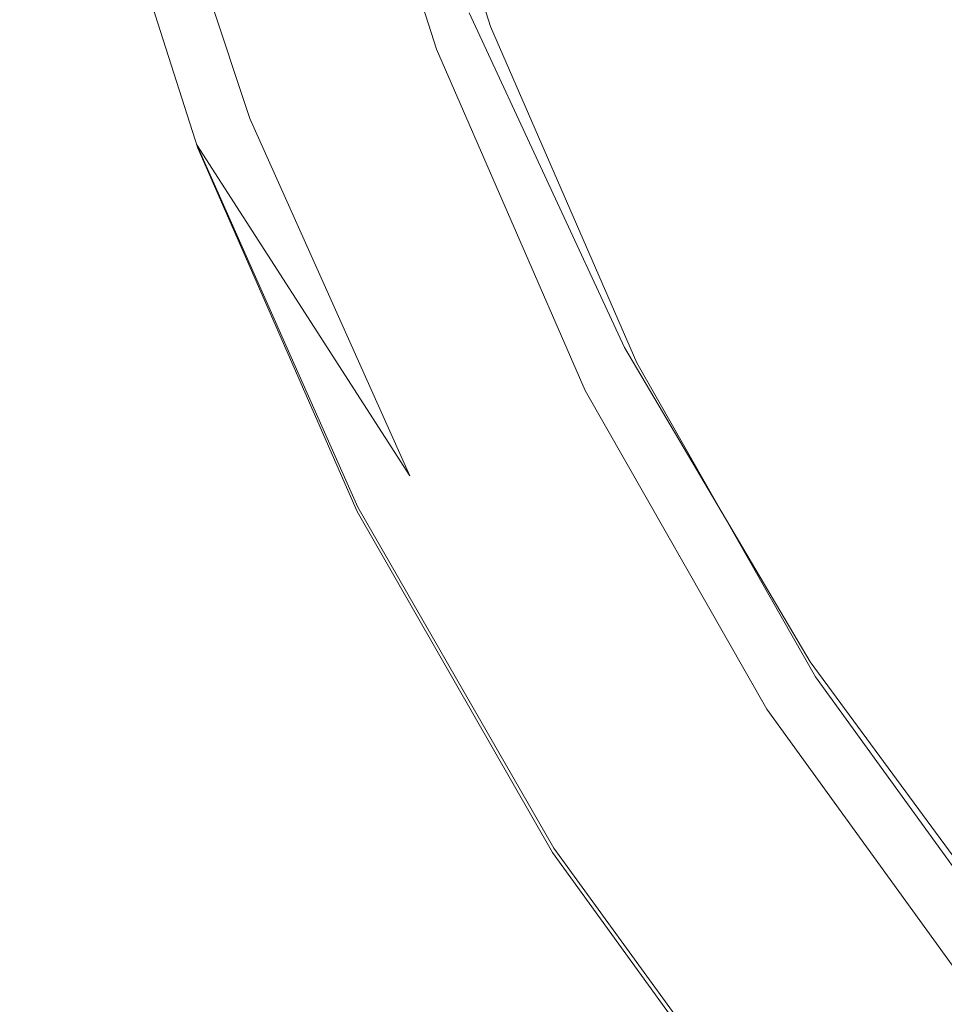
# Model space of a CAD drawing. Extents: x 2149 to 2749, y -1272 to -802.
# Drawn here: x 2155 to 2172, y -1238 to -1220 of the extents above; entities that cross this region are included whole.
import ezdxf

# ---------------------------------------------------------------- set-up
doc = ezdxf.new("R2010")
doc.units = 0
doc.header["$LTSCALE"] = 500
doc.header["$MEASUREMENT"] = 0
doc.layers.add('EXC-CERAMIKA', color=7, linetype='Continuous')
doc.layers.add('RESZTA-3D', color=7, linetype='Continuous')

# ---------------------------------------------------------------- blocks, each defined once
blk = doc.blocks.new('CEAC-3919-605-WH_1093', base_point=(-27.954, 1.27, -133.5))
at = {"layer": 'EXC-CERAMIKA', "lineweight": 0}
for points, invisible_edges in [([(-315.642, -410.704, -128.169), (-313.692, -417.222, -130.386), (-315.743, -410.737, -130.386), (-315.642, -410.704, -128.169)], 15), ([(-313.593, -417.181, -128.169), (-315.642, -410.704, -125.006), (-313.593, -417.181, -125.006), (-313.593, -417.181, -128.169)], 15), ([(-315.642, -410.704, -125.006), (-313.593, -417.181, -128.169), (-315.642, -410.704, -128.169), (-315.642, -410.704, -125.006)], 15), ([(-313.692, -417.222, -130.386), (-315.642, -410.704, -128.169), (-313.593, -417.181, -128.169), (-313.692, -417.222, -130.386)], 15), ([(-315.642, -410.704, -120.703), (-313.593, -417.181, -125.006), (-315.642, -410.704, -125.006), (-315.642, -410.704, -120.703)], 15), ([(-313.593, -417.181, -125.006), (-315.642, -410.704, -120.703), (-313.593, -417.181, -120.703), (-313.593, -417.181, -125.006)], 15), ([(-315.642, -410.704, -115.545), (-313.593, -417.181, -120.703), (-315.642, -410.704, -120.703), (-315.642, -410.704, -115.545)], 15), ([(-313.593, -417.181, -120.703), (-315.642, -410.704, -115.545), (-313.593, -417.181, -115.545), (-313.593, -417.181, -120.703)], 15), ([(-313.593, -417.181, -109.818), (-315.642, -410.704, -103.806), (-313.593, -417.181, -103.806), (-313.593, -417.181, -109.818)], 13), ([(-315.642, -410.704, -103.806), (-313.593, -417.181, -109.818), (-315.642, -410.704, -109.818), (-315.642, -410.704, -103.806)], 15), ([(-313.593, -417.181, -115.545), (-315.642, -410.704, -109.818), (-313.593, -417.181, -109.818), (-313.593, -417.181, -115.545)], 15), ([(-315.642, -410.704, -109.818), (-313.593, -417.181, -115.545), (-315.642, -410.704, -115.545), (-315.642, -410.704, -109.818)], 15), ([(-316.048, -410.834, -131.852), (-314.577, -417.59, -132.761), (-316.657, -411.029, -132.761), (-316.048, -410.834, -131.852)], 15), ([(-315.743, -410.737, -130.386), (-313.987, -417.345, -131.852), (-316.048, -410.834, -131.852), (-315.743, -410.737, -130.386)], 15), ([(-314.577, -417.59, -132.761), (-316.048, -410.834, -131.852), (-313.987, -417.345, -131.852), (-314.577, -417.59, -132.761)], 15), ([(-313.987, -417.345, -131.852), (-315.743, -410.737, -130.386), (-313.692, -417.222, -130.386), (-313.987, -417.345, -131.852)], 15), ([(-318.985, -411.56, 1.214), (-315.369, -417.59, 0.958), (-317.61, -411.036, 0.958), (-318.985, -411.56, 1.214)], 15), ([(-316.657, -411.029, -132.761), (-315.561, -417.999, -133.306), (-317.672, -411.354, -133.306), (-316.657, -411.029, -132.761)], 15), ([(-313.981, -416.93, 0.145), (-317.61, -411.036, 0.958), (-315.369, -417.59, 0.958), (-313.981, -416.93, 0.145)], 15), ([(-315.561, -417.999, -133.306), (-316.657, -411.029, -132.761), (-314.577, -417.59, -132.761), (-315.561, -417.999, -133.306)], 13), ([(-317.672, -411.354, -133.306), (-316.741, -418.49, -133.5), (-318.89, -411.743, -133.5), (-317.672, -411.354, -133.306)], 15), ([(-316.741, -418.49, -133.5), (-317.672, -411.354, -133.306), (-315.561, -417.999, -133.306), (-316.741, -418.49, -133.5)], 15), ([(-320.213, -412.034, 0.9), (-316.737, -418.252, 1.214), (-318.985, -411.56, 1.214), (-320.213, -412.034, 0.9)], 15), ([(-315.369, -417.59, 0.958), (-318.985, -411.56, 1.214), (-316.737, -418.252, 1.214), (-315.369, -417.59, 0.958)], 15), ([(-318.89, -411.743, -133.5), (-317.921, -418.981, -133.356), (-320.108, -412.133, -133.356), (-318.89, -411.743, -133.5)], 15), ([(-317.921, -418.981, -133.356), (-318.89, -411.743, -133.5), (-316.741, -418.49, -133.5), (-317.921, -418.981, -133.356)], 15), ([(-321.175, -412.408), (-317.963, -418.851, 0.9), (-320.213, -412.034, 0.9), (-321.175, -412.408)], 13), ([(-320.108, -412.133, -133.356), (-318.905, -419.39, -132.885), (-321.123, -412.457, -132.885), (-320.108, -412.133, -133.356)], 13), ([(-316.737, -418.252, 1.214), (-320.213, -412.034, 0.9), (-317.963, -418.851, 0.9), (-316.737, -418.252, 1.214)], 15), ([(-318.905, -419.39, -132.885), (-320.108, -412.133, -133.356), (-317.921, -418.981, -133.356), (-318.905, -419.39, -132.885)], 15), ([(-321.753, -412.632, -1.5), (-318.926, -419.325), (-321.175, -412.408), (-321.753, -412.632, -1.5)], 15), ([(-318.905, -419.39, -132.885), (-321.732, -412.652, -132.1), (-321.123, -412.457, -132.885), (-318.905, -419.39, -132.885)], 15), ([(-317.963, -418.851, 0.9), (-321.175, -412.408), (-318.926, -419.325), (-317.963, -418.851, 0.9)], 15), ([(-322.042, -412.745, -3.46), (-319.503, -419.609, -1.5), (-321.753, -412.632, -1.5), (-322.042, -412.745, -3.46)], 15), ([(-319.495, -419.635, -132.1), (-322.036, -412.75, -130.998), (-321.732, -412.652, -132.1), (-319.495, -419.635, -132.1)], 15), ([(-318.926, -419.325), (-321.753, -412.632, -1.5), (-319.503, -419.609, -1.5), (-318.926, -419.325)], 15), ([(-321.732, -412.652, -132.1), (-318.905, -419.39, -132.885), (-319.495, -419.635, -132.1), (-321.732, -412.652, -132.1)], 15), ([(-322.138, -412.782, -5.74), (-319.792, -419.751, -3.46), (-322.042, -412.745, -3.46), (-322.138, -412.782, -5.74)], 15), ([(-319.79, -419.758, -130.998), (-322.138, -412.782, -129.576), (-322.036, -412.75, -130.998), (-319.79, -419.758, -130.998)], 15), ([(-319.889, -419.799, -5.74), (-322.138, -412.782, -8.2), (-319.889, -419.799, -8.2), (-319.889, -419.799, -5.74)], 15), ([(-322.138, -412.782, -8.2), (-319.889, -419.799, -5.74), (-322.138, -412.782, -5.74), (-322.138, -412.782, -8.2)], 15), ([(-319.792, -419.751, -3.46), (-322.138, -412.782, -5.74), (-319.889, -419.799, -5.74), (-319.792, -419.751, -3.46)], 15), ([(-322.138, -412.782, -55.866), (-319.889, -419.799, -68.373), (-319.889, -419.799, -55.866), (-322.138, -412.782, -55.866)], 15), ([(-319.889, -419.799, -68.373), (-322.138, -412.782, -55.866), (-322.138, -412.782, -68.373), (-319.889, -419.799, -68.373)], 15), ([(-322.138, -412.782, -43.981), (-319.889, -419.799, -55.866), (-319.889, -419.799, -43.981), (-322.138, -412.782, -43.981)], 15), ([(-319.889, -419.799, -55.866), (-322.138, -412.782, -43.981), (-322.138, -412.782, -55.866), (-319.889, -419.799, -55.866)], 15), ([(-322.138, -412.782, -24.561), (-319.889, -419.799, -33.338), (-319.889, -419.799, -24.561), (-322.138, -412.782, -24.561)], 15), ([(-319.889, -419.799, -33.338), (-322.138, -412.782, -24.561), (-322.138, -412.782, -33.338), (-319.889, -419.799, -33.338)], 15), ([(-322.138, -412.782, -33.338), (-319.889, -419.799, -43.981), (-319.889, -419.799, -33.338), (-322.138, -412.782, -33.338)], 15), ([(-319.889, -419.799, -43.981), (-322.138, -412.782, -33.338), (-322.138, -412.782, -43.981), (-319.889, -419.799, -43.981)], 15), ([(-322.138, -412.782, -127.831), (-319.889, -419.799, -129.576), (-319.889, -419.799, -127.831), (-322.138, -412.782, -127.831)], 15), ([(-319.889, -419.799, -129.576), (-322.138, -412.782, -127.831), (-322.138, -412.782, -129.576), (-319.889, -419.799, -129.576)], 15), ([(-322.138, -412.782, -129.576), (-319.79, -419.758, -130.998), (-319.889, -419.799, -129.576), (-322.138, -412.782, -129.576)], 15), ([(-322.138, -412.782, -125.759), (-319.889, -419.799, -127.831), (-319.889, -419.799, -125.759), (-322.138, -412.782, -125.759)], 15), ([(-319.889, -419.799, -127.831), (-322.138, -412.782, -125.759), (-322.138, -412.782, -127.831), (-319.889, -419.799, -127.831)], 15), ([(-322.138, -412.782, -122.82), (-319.889, -419.799, -125.759), (-319.889, -419.799, -122.82), (-322.138, -412.782, -122.82)], 15), ([(-319.889, -419.799, -125.759), (-322.138, -412.782, -122.82), (-322.138, -412.782, -125.759), (-319.889, -419.799, -125.759)], 15), ([(-322.138, -412.782, -112.184), (-319.889, -419.799, -118.476), (-319.889, -419.799, -112.184), (-322.138, -412.782, -112.184)], 15), ([(-319.889, -419.799, -118.476), (-322.138, -412.782, -112.184), (-322.138, -412.782, -118.476), (-319.889, -419.799, -118.476)], 15), ([(-322.138, -412.782, -118.476), (-319.889, -419.799, -122.82), (-319.889, -419.799, -118.476), (-322.138, -412.782, -118.476)], 15), ([(-319.889, -419.799, -122.82), (-322.138, -412.782, -118.476), (-322.138, -412.782, -122.82), (-319.889, -419.799, -122.82)], 15), ([(-322.138, -412.782, -103.407), (-319.889, -419.799, -112.184), (-319.889, -419.799, -103.407), (-322.138, -412.782, -103.407)], 15), ([(-319.889, -419.799, -112.184), (-322.138, -412.782, -103.407), (-322.138, -412.782, -112.184), (-319.889, -419.799, -112.184)], 15), ([(-322.138, -412.782, -92.765), (-319.889, -419.799, -103.407), (-319.889, -419.799, -92.765), (-322.138, -412.782, -92.765)], 15), ([(-319.889, -419.799, -103.407), (-322.138, -412.782, -92.765), (-322.138, -412.782, -103.407), (-319.889, -419.799, -103.407)], 15), ([(-322.138, -412.782, -68.373), (-319.889, -419.799, -80.88), (-319.889, -419.799, -68.373), (-322.138, -412.782, -68.373)], 15), ([(-319.889, -419.799, -80.88), (-322.138, -412.782, -68.373), (-322.138, -412.782, -80.88), (-319.889, -419.799, -80.88)], 15), ([(-322.138, -412.782, -80.88), (-319.889, -419.799, -92.765), (-319.889, -419.799, -80.88), (-322.138, -412.782, -80.88)], 15), ([(-319.889, -419.799, -92.765), (-322.138, -412.782, -80.88), (-322.138, -412.782, -92.765), (-319.889, -419.799, -92.765)], 15), ([(-322.138, -412.782, -18.27), (-319.889, -419.799, -24.561), (-319.889, -419.799, -18.27), (-322.138, -412.782, -18.27)], 15), ([(-319.889, -419.799, -24.561), (-322.138, -412.782, -18.27), (-322.138, -412.782, -24.561), (-319.889, -419.799, -24.561)], 15), ([(-322.138, -412.782, -13.854), (-319.889, -419.799, -18.27), (-319.889, -419.799, -13.854), (-322.138, -412.782, -13.854)], 15), ([(-319.889, -419.799, -18.27), (-322.138, -412.782, -13.854), (-322.138, -412.782, -18.27), (-319.889, -419.799, -18.27)], 15), ([(-322.138, -412.782, -8.2), (-319.889, -419.799, -10.701), (-319.889, -419.799, -8.2), (-322.138, -412.782, -8.2)], 15), ([(-319.889, -419.799, -10.701), (-322.138, -412.782, -8.2), (-322.138, -412.782, -10.701), (-319.889, -419.799, -10.701)], 15), ([(-322.138, -412.782, -10.701), (-319.889, -419.799, -13.854), (-319.889, -419.799, -10.701), (-322.138, -412.782, -10.701)], 15), ([(-319.889, -419.799, -13.854), (-322.138, -412.782, -10.701), (-322.138, -412.782, -13.854), (-319.889, -419.799, -13.854)], 15), ([(-319.503, -419.609, -1.5), (-322.042, -412.745, -3.46), (-319.792, -419.751, -3.46), (-319.503, -419.609, -1.5)], 15), ([(-322.036, -412.75, -130.998), (-319.495, -419.635, -132.1), (-319.79, -419.758, -130.998), (-322.036, -412.75, -130.998)], 15), ([(-305.186, -420.54, -6.969), (-303.426, -413.649, -12.079), (-308.02, -414.824, -6.968), (-305.186, -420.54, -6.969)], 15), ([(-308.141, -421.515, -3.463), (-308.02, -414.824, -6.968), (-310.909, -415.676, -3.463), (-308.141, -421.515, -3.463)], 15), ([(-308.02, -414.824, -6.968), (-308.141, -421.515, -3.463), (-305.186, -420.54, -6.969), (-308.02, -414.824, -6.968)], 15), ([(-309.92, -422.29, -1.211), (-310.909, -415.676, -3.463), (-312.695, -416.335, -1.211), (-309.92, -422.29, -1.211)], 15), ([(-310.909, -415.676, -3.463), (-309.92, -422.29, -1.211), (-308.141, -421.515, -3.463), (-310.909, -415.676, -3.463)], 15), ([(-311.165, -423.007, 0.145), (-312.695, -416.335, -1.211), (-313.981, -416.93, 0.145), (-311.165, -423.007, 0.145)], 15), ([(-312.695, -416.335, -1.211), (-311.165, -423.007, 0.145), (-309.92, -422.29, -1.211), (-312.695, -416.335, -1.211)], 15), ([(-315.369, -417.59, 0.958), (-311.165, -423.007, 0.145), (-313.981, -416.93, 0.145), (-315.369, -417.59, 0.958)], 13), ([(-313.692, -417.222, -130.386), (-311.314, -423.484, -131.852), (-313.987, -417.345, -131.852), (-313.692, -417.222, -130.386)], 15), ([(-313.593, -417.181, -128.169), (-311.033, -423.334, -130.386), (-313.692, -417.222, -130.386), (-313.593, -417.181, -128.169)], 15), ([(-311.314, -423.484, -131.852), (-313.692, -417.222, -130.386), (-311.033, -423.334, -130.386), (-311.314, -423.484, -131.852)], 15), ([(-310.939, -423.285, -128.169), (-313.593, -417.181, -125.006), (-310.939, -423.285, -125.006), (-310.939, -423.285, -128.169)], 15), ([(-313.593, -417.181, -125.006), (-310.939, -423.285, -128.169), (-313.593, -417.181, -128.169), (-313.593, -417.181, -125.006)], 15), ([(-311.033, -423.334, -130.386), (-313.593, -417.181, -128.169), (-310.939, -423.285, -128.169), (-311.033, -423.334, -130.386)], 15), ([(-313.593, -417.181, -120.703), (-310.939, -423.285, -125.006), (-313.593, -417.181, -125.006), (-313.593, -417.181, -120.703)], 15), ([(-310.939, -423.285, -125.006), (-313.593, -417.181, -120.703), (-310.939, -423.285, -120.703), (-310.939, -423.285, -125.006)], 15), ([(-313.593, -417.181, -115.545), (-310.939, -423.285, -120.703), (-313.593, -417.181, -120.703), (-313.593, -417.181, -115.545)], 15), ([(-310.939, -423.285, -120.703), (-313.593, -417.181, -115.545), (-310.939, -423.285, -115.545), (-310.939, -423.285, -120.703)], 15), ([(-310.939, -423.285, -109.818), (-313.593, -417.181, -103.806), (-310.939, -423.285, -103.806), (-310.939, -423.285, -109.818)], 13), ([(-313.593, -417.181, -103.806), (-310.939, -423.285, -109.818), (-313.593, -417.181, -109.818), (-313.593, -417.181, -103.806)], 15), ([(-310.939, -423.285, -115.545), (-313.593, -417.181, -109.818), (-310.939, -423.285, -109.818), (-310.939, -423.285, -115.545)], 15), ([(-313.593, -417.181, -109.818), (-310.939, -423.285, -115.545), (-313.593, -417.181, -115.545), (-313.593, -417.181, -109.818)], 15), ([(-313.987, -417.345, -131.852), (-311.878, -423.783, -132.761), (-314.577, -417.59, -132.761), (-313.987, -417.345, -131.852)], 15), ([(-311.878, -423.783, -132.761), (-313.987, -417.345, -131.852), (-311.314, -423.484, -131.852), (-311.878, -423.783, -132.761)], 15), ([(-316.737, -418.252, 1.214), (-312.518, -423.804, 0.958), (-315.369, -417.59, 0.958), (-316.737, -418.252, 1.214)], 15), ([(-314.577, -417.59, -132.761), (-312.818, -424.282, -133.306), (-315.561, -417.999, -133.306), (-314.577, -417.59, -132.761)], 15), ([(-311.165, -423.007, 0.145), (-315.369, -417.59, 0.958), (-312.518, -423.804, 0.958), (-311.165, -423.007, 0.145)], 15), ([(-312.818, -424.282, -133.306), (-314.577, -417.59, -132.761), (-311.878, -423.783, -132.761), (-312.818, -424.282, -133.306)], 13), ([(-315.561, -417.999, -133.306), (-313.945, -424.881, -133.5), (-316.741, -418.49, -133.5), (-315.561, -417.999, -133.306)], 15), ([(-313.945, -424.881, -133.5), (-315.561, -417.999, -133.306), (-312.818, -424.282, -133.306), (-313.945, -424.881, -133.5)], 15), ([(-317.963, -418.851, 0.9), (-313.856, -424.604, 1.214), (-316.737, -418.252, 1.214), (-317.963, -418.851, 0.9)], 15), ([(-312.518, -423.804, 0.958), (-316.737, -418.252, 1.214), (-313.856, -424.604, 1.214), (-312.518, -423.804, 0.958)], 15), ([(-316.741, -418.49, -133.5), (-315.072, -425.479, -133.356), (-317.921, -418.981, -133.356), (-316.741, -418.49, -133.5)], 15), ([(-315.072, -425.479, -133.356), (-316.741, -418.49, -133.5), (-313.945, -424.881, -133.5), (-315.072, -425.479, -133.356)], 15), ([(-318.926, -419.325), (-315.059, -425.33, 0.9), (-317.963, -418.851, 0.9), (-318.926, -419.325)], 13), ([(-313.856, -424.604, 1.214), (-317.963, -418.851, 0.9), (-315.059, -425.33, 0.9), (-313.856, -424.604, 1.214)], 15), ([(-317.921, -418.981, -133.356), (-316.012, -425.978, -132.885), (-318.905, -419.39, -132.885), (-317.921, -418.981, -133.356)], 13), ([(-316.012, -425.978, -132.885), (-317.921, -418.981, -133.356), (-315.072, -425.479, -133.356), (-316.012, -425.978, -132.885)], 15), ([(-319.503, -419.609, -1.5), (-316.005, -425.903), (-318.926, -419.325), (-319.503, -419.609, -1.5)], 15), ([(-316.012, -425.978, -132.885), (-319.495, -419.635, -132.1), (-318.905, -419.39, -132.885), (-316.012, -425.978, -132.885)], 15), ([(-315.059, -425.33, 0.9), (-318.926, -419.325), (-316.005, -425.903), (-315.059, -425.33, 0.9)], 12), ([(-319.792, -419.751, -3.46), (-316.573, -426.248, -1.5), (-319.503, -419.609, -1.5), (-319.792, -419.751, -3.46)], 15), ([(-316.576, -426.278, -132.1), (-319.79, -419.758, -130.998), (-319.495, -419.635, -132.1), (-316.576, -426.278, -132.1)], 15), ([(-316.005, -425.903), (-319.503, -419.609, -1.5), (-316.573, -426.248, -1.5), (-316.005, -425.903)], 15), ([(-319.495, -419.635, -132.1), (-316.012, -425.978, -132.885), (-316.576, -426.278, -132.1), (-319.495, -419.635, -132.1)], 15), ([(-319.889, -419.799, -5.74), (-316.857, -426.42, -3.46), (-319.792, -419.751, -3.46), (-319.889, -419.799, -5.74)], 15), ([(-316.857, -426.427, -130.998), (-319.889, -419.799, -129.576), (-319.79, -419.758, -130.998), (-316.857, -426.427, -130.998)], 15), ([(-316.951, -426.477, -5.74), (-319.889, -419.799, -8.2), (-316.951, -426.477, -8.2), (-316.951, -426.477, -5.74)], 15), ([(-319.889, -419.799, -8.2), (-316.951, -426.477, -5.74), (-319.889, -419.799, -5.74), (-319.889, -419.799, -8.2)], 15), ([(-316.857, -426.42, -3.46), (-319.889, -419.799, -5.74), (-316.951, -426.477, -5.74), (-316.857, -426.42, -3.46)], 15), ([(-316.951, -426.477, -33.338), (-319.889, -419.799, -24.561), (-319.889, -419.799, -33.338), (-316.951, -426.477, -33.338)], 15), ([(-319.889, -419.799, -24.561), (-316.951, -426.477, -33.338), (-316.951, -426.477, -24.561), (-319.889, -419.799, -24.561)], 15), ([(-316.951, -426.477, -43.981), (-319.889, -419.799, -33.338), (-319.889, -419.799, -43.981), (-316.951, -426.477, -43.981)], 15), ([(-319.889, -419.799, -33.338), (-316.951, -426.477, -43.981), (-316.951, -426.477, -33.338), (-319.889, -419.799, -33.338)], 15), ([(-316.951, -426.477, -68.373), (-319.889, -419.799, -55.866), (-319.889, -419.799, -68.373), (-316.951, -426.477, -68.373)], 15), ([(-319.889, -419.799, -55.866), (-316.951, -426.477, -68.373), (-316.951, -426.477, -55.866), (-319.889, -419.799, -55.866)], 15), ([(-316.951, -426.477, -55.866), (-319.889, -419.799, -43.981), (-319.889, -419.799, -55.866), (-316.951, -426.477, -55.866)], 15), ([(-319.889, -419.799, -43.981), (-316.951, -426.477, -55.866), (-316.951, -426.477, -43.981), (-319.889, -419.799, -43.981)], 15), ([(-316.951, -426.477, -129.576), (-319.889, -419.799, -127.831), (-319.889, -419.799, -129.576), (-316.951, -426.477, -129.576)], 15), ([(-319.889, -419.799, -127.831), (-316.951, -426.477, -129.576), (-316.951, -426.477, -127.831), (-319.889, -419.799, -127.831)], 15), ([(-319.889, -419.799, -129.576), (-316.857, -426.427, -130.998), (-316.951, -426.477, -129.576), (-319.889, -419.799, -129.576)], 15), ([(-316.951, -426.477, -118.476), (-319.889, -419.799, -112.184), (-319.889, -419.799, -118.476), (-316.951, -426.477, -118.476)], 15), ([(-319.889, -419.799, -112.184), (-316.951, -426.477, -118.476), (-316.951, -426.477, -112.184), (-319.889, -419.799, -112.184)], 15), ([(-316.951, -426.477, -122.82), (-319.889, -419.799, -118.476), (-319.889, -419.799, -122.82), (-316.951, -426.477, -122.82)], 15), ([(-319.889, -419.799, -118.476), (-316.951, -426.477, -122.82), (-316.951, -426.477, -118.476), (-319.889, -419.799, -118.476)], 15), ([(-316.951, -426.477, -127.831), (-319.889, -419.799, -125.759), (-319.889, -419.799, -127.831), (-316.951, -426.477, -127.831)], 15), ([(-319.889, -419.799, -125.759), (-316.951, -426.477, -127.831), (-316.951, -426.477, -125.759), (-319.889, -419.799, -125.759)], 15), ([(-316.951, -426.477, -125.759), (-319.889, -419.799, -122.82), (-319.889, -419.799, -125.759), (-316.951, -426.477, -125.759)], 15), ([(-319.889, -419.799, -122.82), (-316.951, -426.477, -125.759), (-316.951, -426.477, -122.82), (-319.889, -419.799, -122.82)], 15), ([(-316.951, -426.477, -80.88), (-319.889, -419.799, -68.373), (-319.889, -419.799, -80.88), (-316.951, -426.477, -80.88)], 15), ([(-319.889, -419.799, -68.373), (-316.951, -426.477, -80.88), (-316.951, -426.477, -68.373), (-319.889, -419.799, -68.373)], 15), ([(-316.951, -426.477, -92.765), (-319.889, -419.799, -80.88), (-319.889, -419.799, -92.765), (-316.951, -426.477, -92.765)], 15), ([(-319.889, -419.799, -80.88), (-316.951, -426.477, -92.765), (-316.951, -426.477, -80.88), (-319.889, -419.799, -80.88)], 15), ([(-316.951, -426.477, -112.184), (-319.889, -419.799, -103.407), (-319.889, -419.799, -112.184), (-316.951, -426.477, -112.184)], 15), ([(-319.889, -419.799, -103.407), (-316.951, -426.477, -112.184), (-316.951, -426.477, -103.407), (-319.889, -419.799, -103.407)], 15), ([(-316.951, -426.477, -103.407), (-319.889, -419.799, -92.765), (-319.889, -419.799, -103.407), (-316.951, -426.477, -103.407)], 15), ([(-319.889, -419.799, -92.765), (-316.951, -426.477, -103.407), (-316.951, -426.477, -92.765), (-319.889, -419.799, -92.765)], 15), ([(-316.951, -426.477, -10.701), (-319.889, -419.799, -8.2), (-319.889, -419.799, -10.701), (-316.951, -426.477, -10.701)], 15), ([(-319.889, -419.799, -8.2), (-316.951, -426.477, -10.701), (-316.951, -426.477, -8.2), (-319.889, -419.799, -8.2)], 15), ([(-316.951, -426.477, -13.854), (-319.889, -419.799, -10.701), (-319.889, -419.799, -13.854), (-316.951, -426.477, -13.854)], 15), ([(-319.889, -419.799, -10.701), (-316.951, -426.477, -13.854), (-316.951, -426.477, -10.701), (-319.889, -419.799, -10.701)], 15), ([(-316.951, -426.477, -24.561), (-319.889, -419.799, -18.27), (-319.889, -419.799, -24.561), (-316.951, -426.477, -24.561)], 15), ([(-319.889, -419.799, -18.27), (-316.951, -426.477, -24.561), (-316.951, -426.477, -18.27), (-319.889, -419.799, -18.27)], 15), ([(-316.951, -426.477, -18.27), (-319.889, -419.799, -13.854), (-319.889, -419.799, -18.27), (-316.951, -426.477, -18.27)], 15), ([(-319.889, -419.799, -13.854), (-316.951, -426.477, -18.27), (-316.951, -426.477, -13.854), (-319.889, -419.799, -13.854)], 15), ([(-316.573, -426.248, -1.5), (-319.792, -419.751, -3.46), (-316.857, -426.42, -3.46), (-316.573, -426.248, -1.5)], 15), ([(-319.79, -419.758, -130.998), (-316.576, -426.278, -132.1), (-316.857, -426.427, -130.998), (-319.79, -419.758, -130.998)], 15), ([(-304.847, -426.983, -3.464), (-305.186, -420.54, -6.969), (-308.141, -421.515, -3.463), (-304.847, -426.983, -3.464)], 15), ([(-306.607, -427.875, -1.211), (-308.141, -421.515, -3.463), (-309.92, -422.29, -1.211), (-306.607, -427.875, -1.211)], 15), ([(-308.141, -421.515, -3.463), (-306.607, -427.875, -1.211), (-304.847, -426.983, -3.464), (-308.141, -421.515, -3.463)], 15), ([(-307.793, -428.71, 0.145), (-309.92, -422.29, -1.211), (-311.165, -423.007, 0.145), (-307.793, -428.71, 0.145)], 15), ([(-309.92, -422.29, -1.211), (-307.793, -428.71, 0.145), (-306.607, -427.875, -1.211), (-309.92, -422.29, -1.211)], 15), ([(-312.518, -423.804, 0.958), (-307.793, -428.71, 0.145), (-311.165, -423.007, 0.145), (-312.518, -423.804, 0.958)], 13), ([(-311.033, -423.334, -130.386), (-308.054, -429.214, -131.852), (-311.314, -423.484, -131.852), (-311.033, -423.334, -130.386)], 15), ([(-310.939, -423.285, -128.169), (-307.789, -429.037, -130.386), (-311.033, -423.334, -130.386), (-310.939, -423.285, -128.169)], 15), ([(-308.054, -429.214, -131.852), (-311.033, -423.334, -130.386), (-307.789, -429.037, -130.386), (-308.054, -429.214, -131.852)], 15), ([(-307.701, -428.978, -128.169), (-310.939, -423.285, -125.006), (-307.701, -428.978, -125.006), (-307.701, -428.978, -128.169)], 15), ([(-310.939, -423.285, -125.006), (-307.701, -428.978, -128.169), (-310.939, -423.285, -128.169), (-310.939, -423.285, -125.006)], 15), ([(-307.789, -429.037, -130.386), (-310.939, -423.285, -128.169), (-307.701, -428.978, -128.169), (-307.789, -429.037, -130.386)], 15), ([(-310.939, -423.285, -120.703), (-307.701, -428.978, -125.006), (-310.939, -423.285, -125.006), (-310.939, -423.285, -120.703)], 15), ([(-307.701, -428.978, -125.006), (-310.939, -423.285, -120.703), (-307.701, -428.978, -120.703), (-307.701, -428.978, -125.006)], 15), ([(-310.939, -423.285, -115.545), (-307.701, -428.978, -120.703), (-310.939, -423.285, -120.703), (-310.939, -423.285, -115.545)], 15), ([(-307.701, -428.978, -120.703), (-310.939, -423.285, -115.545), (-307.701, -428.978, -115.545), (-307.701, -428.978, -120.703)], 15), ([(-307.701, -428.978, -109.818), (-310.939, -423.285, -103.806), (-307.701, -428.978, -103.806), (-307.701, -428.978, -109.818)], 13), ([(-310.939, -423.285, -103.806), (-307.701, -428.978, -109.818), (-310.939, -423.285, -109.818), (-310.939, -423.285, -103.806)], 15), ([(-307.701, -428.978, -115.545), (-310.939, -423.285, -109.818), (-307.701, -428.978, -109.818), (-307.701, -428.978, -115.545)], 15), ([(-310.939, -423.285, -109.818), (-307.701, -428.978, -115.545), (-310.939, -423.285, -115.545), (-310.939, -423.285, -109.818)], 15), ([(-311.314, -423.484, -131.852), (-308.584, -429.568, -132.761), (-311.878, -423.783, -132.761), (-311.314, -423.484, -131.852)], 15), ([(-308.584, -429.568, -132.761), (-311.314, -423.484, -131.852), (-308.054, -429.214, -131.852), (-308.584, -429.568, -132.761)], 15), ([(-313.856, -424.604, 1.214), (-309.089, -429.639, 0.958), (-312.518, -423.804, 0.958), (-313.856, -424.604, 1.214)], 15), ([(-311.878, -423.783, -132.761), (-309.468, -430.159, -133.306), (-312.818, -424.282, -133.306), (-311.878, -423.783, -132.761)], 15), ([(-307.793, -428.71, 0.145), (-312.518, -423.804, 0.958), (-309.089, -429.639, 0.958), (-307.793, -428.71, 0.145)], 15), ([(-309.468, -430.159, -133.306), (-311.878, -423.783, -132.761), (-308.584, -429.568, -132.761), (-309.468, -430.159, -133.306)], 13), ([(-312.818, -424.282, -133.306), (-310.528, -430.867, -133.5), (-313.945, -424.881, -133.5), (-312.818, -424.282, -133.306)], 15), ([(-310.528, -430.867, -133.5), (-312.818, -424.282, -133.306), (-309.468, -430.159, -133.306), (-310.528, -430.867, -133.5)], 15), ([(-315.059, -425.33, 0.9), (-310.374, -430.572, 1.214), (-313.856, -424.604, 1.214), (-315.059, -425.33, 0.9)], 15), ([(-309.089, -429.639, 0.958), (-313.856, -424.604, 1.214), (-310.374, -430.572, 1.214), (-309.089, -429.639, 0.958)], 15), ([(-313.945, -424.881, -133.5), (-311.589, -431.576, -133.356), (-315.072, -425.479, -133.356), (-313.945, -424.881, -133.5)], 15), ([(-311.589, -431.576, -133.356), (-313.945, -424.881, -133.5), (-310.528, -430.867, -133.5), (-311.589, -431.576, -133.356)], 15), ([(-316.005, -425.903), (-311.533, -431.419, 0.9), (-315.059, -425.33, 0.9), (-316.005, -425.903)], 15), ([(-310.374, -430.572, 1.214), (-315.059, -425.33, 0.9), (-311.533, -431.419, 0.9), (-310.374, -430.572, 1.214)], 15), ([(-315.072, -425.479, -133.356), (-312.472, -432.167, -132.885), (-316.012, -425.978, -132.885), (-315.072, -425.479, -133.356)], 13), ([(-312.472, -432.167, -132.885), (-315.072, -425.479, -133.356), (-311.589, -431.576, -133.356), (-312.472, -432.167, -132.885)], 15), ([(-316.573, -426.248, -1.5), (-312.444, -432.088), (-316.005, -425.903), (-316.573, -426.248, -1.5)], 15), ([(-311.533, -431.419, 0.9), (-316.005, -425.903), (-312.444, -432.088), (-311.533, -431.419, 0.9)], 13), ([(-312.472, -432.167, -132.885), (-316.576, -426.278, -132.1), (-316.012, -425.978, -132.885), (-312.472, -432.167, -132.885)], 15), ([(-316.857, -426.42, -3.46), (-312.991, -432.49, -1.5), (-316.573, -426.248, -1.5), (-316.857, -426.42, -3.46)], 15), ([(-312.444, -432.088), (-316.573, -426.248, -1.5), (-312.991, -432.49, -1.5), (-312.444, -432.088)], 15), ([(-316.951, -426.477, -5.74), (-313.265, -432.69, -3.46), (-316.857, -426.42, -3.46), (-316.951, -426.477, -5.74)], 15), ([(-313.268, -432.698, -130.998), (-316.951, -426.477, -129.576), (-316.857, -426.427, -130.998), (-313.268, -432.698, -130.998)], 15), ([(-313.003, -432.521, -132.1), (-316.857, -426.427, -130.998), (-316.576, -426.278, -132.1), (-313.003, -432.521, -132.1)], 15), ([(-312.991, -432.49, -1.5), (-316.857, -426.42, -3.46), (-313.265, -432.69, -3.46), (-312.991, -432.49, -1.5)], 15), ([(-316.857, -426.427, -130.998), (-313.003, -432.521, -132.1), (-313.268, -432.698, -130.998), (-316.857, -426.427, -130.998)], 15), ([(-316.576, -426.278, -132.1), (-312.472, -432.167, -132.885), (-313.003, -432.521, -132.1), (-316.576, -426.278, -132.1)], 15), ([(-313.356, -432.757, -5.74), (-316.951, -426.477, -8.2), (-313.356, -432.757, -8.2), (-313.356, -432.757, -5.74)], 15), ([(-316.951, -426.477, -8.2), (-313.356, -432.757, -5.74), (-316.951, -426.477, -5.74), (-316.951, -426.477, -8.2)], 15), ([(-313.265, -432.69, -3.46), (-316.951, -426.477, -5.74), (-313.356, -432.757, -5.74), (-313.265, -432.69, -3.46)], 15), ([(-313.356, -432.757, -33.338), (-316.951, -426.477, -24.561), (-316.951, -426.477, -33.338), (-313.356, -432.757, -33.338)], 15), ([(-316.951, -426.477, -24.561), (-313.356, -432.757, -33.338), (-313.356, -432.757, -24.561), (-316.951, -426.477, -24.561)], 15), ([(-313.356, -432.757, -43.981), (-316.951, -426.477, -33.338), (-316.951, -426.477, -43.981), (-313.356, -432.757, -43.981)], 15), ([(-316.951, -426.477, -33.338), (-313.356, -432.757, -43.981), (-313.356, -432.757, -33.338), (-316.951, -426.477, -33.338)], 15), ([(-313.356, -432.757, -68.373), (-316.951, -426.477, -55.866), (-316.951, -426.477, -68.373), (-313.356, -432.757, -68.373)], 15), ([(-316.951, -426.477, -55.866), (-313.356, -432.757, -68.373), (-313.356, -432.757, -55.866), (-316.951, -426.477, -55.866)], 15), ([(-313.356, -432.757, -55.866), (-316.951, -426.477, -43.981), (-316.951, -426.477, -55.866), (-313.356, -432.757, -55.866)], 15), ([(-316.951, -426.477, -43.981), (-313.356, -432.757, -55.866), (-313.356, -432.757, -43.981), (-316.951, -426.477, -43.981)], 15), ([(-313.356, -432.757, -129.576), (-316.951, -426.477, -127.831), (-316.951, -426.477, -129.576), (-313.356, -432.757, -129.576)], 15), ([(-316.951, -426.477, -127.831), (-313.356, -432.757, -129.576), (-313.356, -432.757, -127.831), (-316.951, -426.477, -127.831)], 15), ([(-316.951, -426.477, -129.576), (-313.268, -432.698, -130.998), (-313.356, -432.757, -129.576), (-316.951, -426.477, -129.576)], 15), ([(-313.356, -432.757, -118.476), (-316.951, -426.477, -112.184), (-316.951, -426.477, -118.476), (-313.356, -432.757, -118.476)], 15), ([(-316.951, -426.477, -112.184), (-313.356, -432.757, -118.476), (-313.356, -432.757, -112.184), (-316.951, -426.477, -112.184)], 15), ([(-313.356, -432.757, -122.82), (-316.951, -426.477, -118.476), (-316.951, -426.477, -122.82), (-313.356, -432.757, -122.82)], 15), ([(-316.951, -426.477, -118.476), (-313.356, -432.757, -122.82), (-313.356, -432.757, -118.476), (-316.951, -426.477, -118.476)], 15), ([(-313.356, -432.757, -127.831), (-316.951, -426.477, -125.759), (-316.951, -426.477, -127.831), (-313.356, -432.757, -127.831)], 15), ([(-316.951, -426.477, -125.759), (-313.356, -432.757, -127.831), (-313.356, -432.757, -125.759), (-316.951, -426.477, -125.759)], 15), ([(-313.356, -432.757, -125.759), (-316.951, -426.477, -122.82), (-316.951, -426.477, -125.759), (-313.356, -432.757, -125.759)], 15), ([(-316.951, -426.477, -122.82), (-313.356, -432.757, -125.759), (-313.356, -432.757, -122.82), (-316.951, -426.477, -122.82)], 15), ([(-313.356, -432.757, -80.88), (-316.951, -426.477, -68.373), (-316.951, -426.477, -80.88), (-313.356, -432.757, -80.88)], 15), ([(-316.951, -426.477, -68.373), (-313.356, -432.757, -80.88), (-313.356, -432.757, -68.373), (-316.951, -426.477, -68.373)], 15), ([(-313.356, -432.757, -92.765), (-316.951, -426.477, -80.88), (-316.951, -426.477, -92.765), (-313.356, -432.757, -92.765)], 15), ([(-316.951, -426.477, -80.88), (-313.356, -432.757, -92.765), (-313.356, -432.757, -80.88), (-316.951, -426.477, -80.88)], 15), ([(-313.356, -432.757, -112.184), (-316.951, -426.477, -103.407), (-316.951, -426.477, -112.184), (-313.356, -432.757, -112.184)], 15), ([(-316.951, -426.477, -103.407), (-313.356, -432.757, -112.184), (-313.356, -432.757, -103.407), (-316.951, -426.477, -103.407)], 15), ([(-313.356, -432.757, -103.407), (-316.951, -426.477, -92.765), (-316.951, -426.477, -103.407), (-313.356, -432.757, -103.407)], 15), ([(-316.951, -426.477, -92.765), (-313.356, -432.757, -103.407), (-313.356, -432.757, -92.765), (-316.951, -426.477, -92.765)], 15), ([(-313.356, -432.757, -10.701), (-316.951, -426.477, -8.2), (-316.951, -426.477, -10.701), (-313.356, -432.757, -10.701)], 15), ([(-316.951, -426.477, -8.2), (-313.356, -432.757, -10.701), (-313.356, -432.757, -8.2), (-316.951, -426.477, -8.2)], 15), ([(-313.356, -432.757, -13.854), (-316.951, -426.477, -10.701), (-316.951, -426.477, -13.854), (-313.356, -432.757, -13.854)], 15), ([(-316.951, -426.477, -10.701), (-313.356, -432.757, -13.854), (-313.356, -432.757, -10.701), (-316.951, -426.477, -10.701)], 15), ([(-313.356, -432.757, -24.561), (-316.951, -426.477, -18.27), (-316.951, -426.477, -24.561), (-313.356, -432.757, -24.561)], 15), ([(-316.951, -426.477, -18.27), (-313.356, -432.757, -24.561), (-313.356, -432.757, -18.27), (-316.951, -426.477, -18.27)], 15), ([(-313.356, -432.757, -18.27), (-316.951, -426.477, -13.854), (-316.951, -426.477, -18.27), (-313.356, -432.757, -18.27)], 15), ([(-316.951, -426.477, -13.854), (-313.356, -432.757, -18.27), (-313.356, -432.757, -13.854), (-316.951, -426.477, -13.854)], 15), ([(-302.787, -433.063, -1.211), (-304.847, -426.983, -3.464), (-306.607, -427.875, -1.211), (-302.787, -433.063, -1.211)], 15), ([(-303.897, -434.009, 0.145), (-306.607, -427.875, -1.211), (-307.793, -428.71, 0.145), (-303.897, -434.009, 0.145)], 15), ([(-306.607, -427.875, -1.211), (-303.897, -434.009, 0.145), (-302.787, -433.063, -1.211), (-306.607, -427.875, -1.211)], 15), ([(-309.089, -429.639, 0.958), (-303.897, -434.009, 0.145), (-307.793, -428.71, 0.145), (-309.089, -429.639, 0.958)], 13), ([(-307.789, -429.037, -130.386), (-304.23, -434.496, -131.852), (-308.054, -429.214, -131.852), (-307.789, -429.037, -130.386)], 15), ([(-307.701, -428.978, -128.169), (-303.984, -434.292, -130.386), (-307.789, -429.037, -130.386), (-307.701, -428.978, -128.169)], 15), ([(-304.23, -434.496, -131.852), (-307.789, -429.037, -130.386), (-303.984, -434.292, -130.386), (-304.23, -434.496, -131.852)], 15), ([(-303.903, -434.224, -128.169), (-307.701, -428.978, -125.006), (-303.903, -434.224, -125.006), (-303.903, -434.224, -128.169)], 15), ([(-307.701, -428.978, -125.006), (-303.903, -434.224, -128.169), (-307.701, -428.978, -128.169), (-307.701, -428.978, -125.006)], 15), ([(-303.984, -434.292, -130.386), (-307.701, -428.978, -128.169), (-303.903, -434.224, -128.169), (-303.984, -434.292, -130.386)], 15), ([(-307.701, -428.978, -120.703), (-303.903, -434.224, -125.006), (-307.701, -428.978, -125.006), (-307.701, -428.978, -120.703)], 15), ([(-303.903, -434.224, -125.006), (-307.701, -428.978, -120.703), (-303.903, -434.224, -120.703), (-303.903, -434.224, -125.006)], 15), ([(-307.701, -428.978, -115.545), (-303.903, -434.224, -120.703), (-307.701, -428.978, -120.703), (-307.701, -428.978, -115.545)], 15), ([(-303.903, -434.224, -120.703), (-307.701, -428.978, -115.545), (-303.903, -434.224, -115.545), (-303.903, -434.224, -120.703)], 15), ([(-303.903, -434.224, -109.818), (-307.701, -428.978, -103.806), (-303.903, -434.224, -103.806), (-303.903, -434.224, -109.818)], 13), ([(-307.701, -428.978, -103.806), (-303.903, -434.224, -109.818), (-307.701, -428.978, -109.818), (-307.701, -428.978, -103.806)], 15), ([(-303.903, -434.224, -115.545), (-307.701, -428.978, -109.818), (-303.903, -434.224, -109.818), (-303.903, -434.224, -115.545)], 15), ([(-307.701, -428.978, -109.818), (-303.903, -434.224, -115.545), (-307.701, -428.978, -115.545), (-307.701, -428.978, -109.818)], 15), ([(-308.054, -429.214, -131.852), (-304.72, -434.904, -132.761), (-308.584, -429.568, -132.761), (-308.054, -429.214, -131.852)], 15), ([(-304.72, -434.904, -132.761), (-308.054, -429.214, -131.852), (-304.23, -434.496, -131.852), (-304.72, -434.904, -132.761)], 15), ([(-310.374, -430.572, 1.214), (-305.113, -435.059, 0.958), (-309.089, -429.639, 0.958), (-310.374, -430.572, 1.214)], 15), ([(-308.584, -429.568, -132.761), (-305.537, -435.585, -133.306), (-309.468, -430.159, -133.306), (-308.584, -429.568, -132.761)], 15), ([(-303.897, -434.009, 0.145), (-309.089, -429.639, 0.958), (-305.113, -435.059, 0.958), (-303.897, -434.009, 0.145)], 15), ([(-305.537, -435.585, -133.306), (-308.584, -429.568, -132.761), (-304.72, -434.904, -132.761), (-305.537, -435.585, -133.306)], 13), ([(-309.468, -430.159, -133.306), (-306.518, -436.401, -133.5), (-310.528, -430.867, -133.5), (-309.468, -430.159, -133.306)], 15), ([(-306.518, -436.401, -133.5), (-309.468, -430.159, -133.306), (-305.537, -435.585, -133.306), (-306.518, -436.401, -133.5)], 15), ([(-311.533, -431.419, 0.9), (-306.323, -436.113, 1.214), (-310.374, -430.572, 1.214), (-311.533, -431.419, 0.9)], 15), ([(-305.113, -435.059, 0.958), (-310.374, -430.572, 1.214), (-306.323, -436.113, 1.214), (-305.113, -435.059, 0.958)], 15), ([(-310.528, -430.867, -133.5), (-307.498, -437.218, -133.356), (-311.589, -431.576, -133.356), (-310.528, -430.867, -133.5)], 15), ([(-307.498, -437.218, -133.356), (-310.528, -430.867, -133.5), (-306.518, -436.401, -133.5), (-307.498, -437.218, -133.356)], 15), ([(-312.444, -432.088), (-307.414, -437.069, 0.9), (-311.533, -431.419, 0.9), (-312.444, -432.088)], 15), ([(-306.323, -436.113, 1.214), (-311.533, -431.419, 0.9), (-307.414, -437.069, 0.9), (-306.323, -436.113, 1.214)], 15), ([(-311.589, -431.576, -133.356), (-308.315, -437.898, -132.885), (-312.472, -432.167, -132.885), (-311.589, -431.576, -133.356)], 13), ([(-308.315, -437.898, -132.885), (-311.589, -431.576, -133.356), (-307.498, -437.218, -133.356), (-308.315, -437.898, -132.885)], 15), ([(-308.315, -437.898, -132.885), (-313.003, -432.521, -132.1), (-312.472, -432.167, -132.885), (-308.315, -437.898, -132.885)], 15), ([(-312.991, -432.49, -1.5), (-308.273, -437.823), (-312.444, -432.088), (-312.991, -432.49, -1.5)], 15), ([(-307.414, -437.069, 0.9), (-312.444, -432.088), (-308.273, -437.823), (-307.414, -437.069, 0.9)], 13), ([(-308.806, -438.306, -132.1), (-313.268, -432.698, -130.998), (-313.003, -432.521, -132.1), (-308.806, -438.306, -132.1)], 15), ([(-313.265, -432.69, -3.46), (-308.789, -438.276, -1.5), (-312.991, -432.49, -1.5), (-313.265, -432.69, -3.46)], 15), ([(-313.003, -432.521, -132.1), (-308.315, -437.898, -132.885), (-308.806, -438.306, -132.1), (-313.003, -432.521, -132.1)], 15), ([(-308.273, -437.823), (-312.991, -432.49, -1.5), (-308.789, -438.276, -1.5), (-308.273, -437.823)], 15), ([(-313.356, -432.757, -5.74), (-309.047, -438.503, -3.46), (-313.265, -432.69, -3.46), (-313.356, -432.757, -5.74)], 15), ([(-309.051, -438.51, -130.998), (-313.356, -432.757, -129.576), (-313.268, -432.698, -130.998), (-309.051, -438.51, -130.998)], 15), ([(-313.268, -432.698, -130.998), (-308.806, -438.306, -132.1), (-309.051, -438.51, -130.998), (-313.268, -432.698, -130.998)], 15), ([(-308.789, -438.276, -1.5), (-313.265, -432.69, -3.46), (-309.047, -438.503, -3.46), (-308.789, -438.276, -1.5)], 15), ([(-309.133, -438.578, -5.74), (-313.356, -432.757, -8.2), (-309.133, -438.578, -8.2), (-309.133, -438.578, -5.74)], 15), ([(-313.356, -432.757, -8.2), (-309.133, -438.578, -5.74), (-313.356, -432.757, -5.74), (-313.356, -432.757, -8.2)], 15), ([(-309.047, -438.503, -3.46), (-313.356, -432.757, -5.74), (-309.133, -438.578, -5.74), (-309.047, -438.503, -3.46)], 15), ([(-313.356, -432.757, -55.866), (-309.133, -438.578, -68.373), (-309.133, -438.578, -55.866), (-313.356, -432.757, -55.866)], 15), ([(-309.133, -438.578, -68.373), (-313.356, -432.757, -55.866), (-313.356, -432.757, -68.373), (-309.133, -438.578, -68.373)], 15), ([(-313.356, -432.757, -43.981), (-309.133, -438.578, -55.866), (-309.133, -438.578, -43.981), (-313.356, -432.757, -43.981)], 15), ([(-309.133, -438.578, -55.866), (-313.356, -432.757, -43.981), (-313.356, -432.757, -55.866), (-309.133, -438.578, -55.866)], 15), ([(-313.356, -432.757, -24.561), (-309.133, -438.578, -33.338), (-309.133, -438.578, -24.561), (-313.356, -432.757, -24.561)], 15), ([(-309.133, -438.578, -33.338), (-313.356, -432.757, -24.561), (-313.356, -432.757, -33.338), (-309.133, -438.578, -33.338)], 15), ([(-313.356, -432.757, -33.338), (-309.133, -438.578, -43.981), (-309.133, -438.578, -33.338), (-313.356, -432.757, -33.338)], 15), ([(-309.133, -438.578, -43.981), (-313.356, -432.757, -33.338), (-313.356, -432.757, -43.981), (-309.133, -438.578, -43.981)], 15), ([(-313.356, -432.757, -127.831), (-309.133, -438.578, -129.576), (-309.133, -438.578, -127.831), (-313.356, -432.757, -127.831)], 15), ([(-309.133, -438.578, -129.576), (-313.356, -432.757, -127.831), (-313.356, -432.757, -129.576), (-309.133, -438.578, -129.576)], 15), ([(-313.356, -432.757, -129.576), (-309.051, -438.51, -130.998), (-309.133, -438.578, -129.576), (-313.356, -432.757, -129.576)], 15), ([(-313.356, -432.757, -125.759), (-309.133, -438.578, -127.831), (-309.133, -438.578, -125.759), (-313.356, -432.757, -125.759)], 15), ([(-309.133, -438.578, -127.831), (-313.356, -432.757, -125.759), (-313.356, -432.757, -127.831), (-309.133, -438.578, -127.831)], 15), ([(-313.356, -432.757, -122.82), (-309.133, -438.578, -125.759), (-309.133, -438.578, -122.82), (-313.356, -432.757, -122.82)], 15), ([(-309.133, -438.578, -125.759), (-313.356, -432.757, -122.82), (-313.356, -432.757, -125.759), (-309.133, -438.578, -125.759)], 15), ([(-313.356, -432.757, -112.184), (-309.133, -438.578, -118.476), (-309.133, -438.578, -112.184), (-313.356, -432.757, -112.184)], 15), ([(-309.133, -438.578, -118.476), (-313.356, -432.757, -112.184), (-313.356, -432.757, -118.476), (-309.133, -438.578, -118.476)], 15), ([(-313.356, -432.757, -118.476), (-309.133, -438.578, -122.82), (-309.133, -438.578, -118.476), (-313.356, -432.757, -118.476)], 15), ([(-309.133, -438.578, -122.82), (-313.356, -432.757, -118.476), (-313.356, -432.757, -122.82), (-309.133, -438.578, -122.82)], 15), ([(-313.356, -432.757, -103.407), (-309.133, -438.578, -112.184), (-309.133, -438.578, -103.407), (-313.356, -432.757, -103.407)], 15), ([(-309.133, -438.578, -112.184), (-313.356, -432.757, -103.407), (-313.356, -432.757, -112.184), (-309.133, -438.578, -112.184)], 15), ([(-313.356, -432.757, -92.765), (-309.133, -438.578, -103.407), (-309.133, -438.578, -92.765), (-313.356, -432.757, -92.765)], 15), ([(-309.133, -438.578, -103.407), (-313.356, -432.757, -92.765), (-313.356, -432.757, -103.407), (-309.133, -438.578, -103.407)], 15), ([(-313.356, -432.757, -68.373), (-309.133, -438.578, -80.88), (-309.133, -438.578, -68.373), (-313.356, -432.757, -68.373)], 15), ([(-309.133, -438.578, -80.88), (-313.356, -432.757, -68.373), (-313.356, -432.757, -80.88), (-309.133, -438.578, -80.88)], 15), ([(-313.356, -432.757, -80.88), (-309.133, -438.578, -92.765), (-309.133, -438.578, -80.88), (-313.356, -432.757, -80.88)], 15), ([(-309.133, -438.578, -92.765), (-313.356, -432.757, -80.88), (-313.356, -432.757, -92.765), (-309.133, -438.578, -92.765)], 15), ([(-313.356, -432.757, -18.27), (-309.133, -438.578, -24.561), (-309.133, -438.578, -18.27), (-313.356, -432.757, -18.27)], 15), ([(-309.133, -438.578, -24.561), (-313.356, -432.757, -18.27), (-313.356, -432.757, -24.561), (-309.133, -438.578, -24.561)], 15), ([(-313.356, -432.757, -13.854), (-309.133, -438.578, -18.27), (-309.133, -438.578, -13.854), (-313.356, -432.757, -13.854)], 15), ([(-309.133, -438.578, -18.27), (-313.356, -432.757, -13.854), (-313.356, -432.757, -18.27), (-309.133, -438.578, -18.27)], 15), ([(-313.356, -432.757, -8.2), (-309.133, -438.578, -10.701), (-309.133, -438.578, -8.2), (-313.356, -432.757, -8.2)], 15), ([(-309.133, -438.578, -10.701), (-313.356, -432.757, -8.2), (-313.356, -432.757, -10.701), (-309.133, -438.578, -10.701)], 15), ([(-313.356, -432.757, -10.701), (-309.133, -438.578, -13.854), (-309.133, -438.578, -10.701), (-313.356, -432.757, -10.701)], 15), ([(-309.133, -438.578, -13.854), (-313.356, -432.757, -10.701), (-313.356, -432.757, -13.854), (-309.133, -438.578, -13.854)], 15), ([(-304.72, -434.904, -132.761), (-301.05, -440.516, -133.306), (-305.537, -435.585, -133.306), (-304.72, -434.904, -132.761)], 15)]:
    blk.add_3dface(points, dxfattribs=dict(at, invisible_edges=invisible_edges))

msp = doc.modelspace()

# ---------------------------------------------------------------- block references
at = {"layer": 'RESZTA-3D', "color": 7, "lineweight": 0}
msp.add_blockref('CEAC-3919-605-WH_1093', (2449, -802, 800), dxfattribs=at)

doc.saveas('drawing.dxf')
